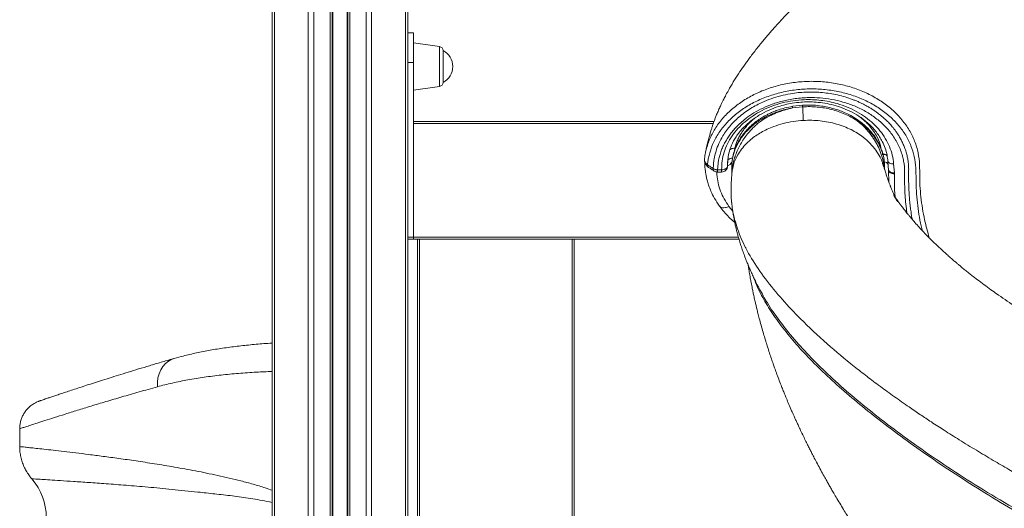
# Model space of a CAD drawing. Units: millimetres. Extents: x -6697 to 22742, y -1620 to 8801.
# Drawn here: x 7063 to 7566, y 6519 to 6768 of the extents above; entities that cross this region are included whole.
import ezdxf

# ---------------------------------------------------------------- set-up
doc = ezdxf.new("R2010")
doc.units = ezdxf.units.MM

msp = doc.modelspace()

# ---------------------------------------------------------------- linework, layer by layer
at = {"color": 7, "linetype": 'Continuous', "lineweight": 15}
for p, q in [((7191.81, 6804.22), (7191.81, 5254.22)), ((7192.98, 6804.22), (7192.98, 5254.22)), ((7210.27, 6804.22), (7210.27, 5254.22)), ((7213.1, 6804.22), (7213.1, 5254.22)), ((7221.44, 6804.22), (7221.44, 5254.22)), ((7222.44, 6804.22), (7222.44, 5254.22)), ((7222.77, 6804.22), (7222.77, 5254.22)), ((7230.11, 6804.22), (7230.11, 5254.22)), ((7230.44, 6804.22), (7230.44, 5254.22)), ((7231.44, 6804.22), (7231.44, 5254.22)), ((7239.78, 6804.22), (7239.78, 5254.22)), ((7242.61, 6804.22), (7242.61, 5254.22)), ((7259.9, 6804.22), (7259.9, 5254.22)), ((7261.07, 6804.22), (7261.07, 6753.6)), ((7264.07, 6761.47), (7261.07, 6761.47)), ((7264.07, 6746.22), (7264.07, 6761.47)), ((7277.35, 6754.35), (7264.07, 6756.22)), ((7261.07, 6746.22), (7261.07, 6753.6)), ((7279.07, 6752.37), (7279.07, 6736.06)), ((7261.07, 6746.22), (7264.07, 6746.22)), ((7261.07, 6657.22), (7261.07, 6746.22)), ((7264.07, 6657.22), (7264.07, 6746.22)), ((7264.07, 6732.22), (7277.35, 6734.08)), ((7462.68, 6724.49), (7457.58, 6723.92)), ((7462.62, 6723.67), (7457.41, 6723.07)), ((7462.62, 6723.67), (7462.67, 6723.67)), ((7264.07, 6716.22), (7417.4, 6716.22)), ((7413.1, 6700.65), (7413.22, 6701.18)), ((7419.18, 6691.55), (7419.73, 6696.45)), ((7424.43, 6696.75), (7424.41, 6696.51)), ((7426.53, 6694.95), (7426.53, 6695.13)), ((7503.55, 6694.52), (7503.47, 6694.8)), ((7504.43, 6692.87), (7504.35, 6694.38)), ((7506.17, 6695.81), (7506.53, 6691.44)), ((7509.08, 6694.58), (7509.48, 6689.93)), ((7419.14, 6690.39), (7421.28, 6690.39)), ((7419.18, 6691.55), (7421.28, 6691.54)), ((7426.44, 6690), (7426.44, 6688.89)), ((7504.45, 6691.76), (7504.45, 6692.87)), ((7506.47, 6691.8), (7506.46, 6689.35)), ((7506.48, 6691.77), (7506.48, 6691.7)), ((7506.6, 6685.31), (7506.48, 6691.32)), ((7509.48, 6689.44), (7509.48, 6689.93)), ((7420.28, 6673.09), (7420.38, 6672.93)), ((7261.07, 6657.22), (7264.07, 6657.22)), ((7261.07, 6656.22), (7261.07, 6657.22)), ((7261.07, 6656.22), (7261.07, 5852.35)), ((7261.07, 6656.22), (7264.07, 6656.22)), ((7264.07, 6656.22), (7264.07, 6657.22)), ((7430.11, 6656.22), (7264.07, 6656.22)), ((7266.07, 5857.22), (7266.07, 6656.22)), ((7346.07, 6656.22), (7346.07, 5857.22)), ((7433.61, 6652), (7433.6, 6652.05)), ((7440.65, 6630.55), (7440.48, 6630.88)), ((7141.84, 6595.32), (7139.26, 6594.57)), ((7063, 6559.49), (7063, 6550.36))]:
    msp.add_line(p, q, dxfattribs=at)
at = {"color": 8, "linetype": 'Continuous', "lineweight": 15}
for p, q in [((7277.35, 6744.22), (7277.35, 6754.35)), ((7277.35, 6734.08), (7277.35, 6744.22)), ((7417.04, 6715.22), (7264.07, 6715.22)), ((7413.22, 6701.18), (7413.36, 6701.85)), ((7427.92, 6701.51), (7428.06, 6702.59)), ((7424.67, 6698), (7424.41, 6695.87)), ((7418.8, 6689.08), (7418.78, 6690.48)), ((7426.99, 6670.47), (7425.02, 6672.85)), ((7264.07, 6657.22), (7429.83, 6657.22)), ((7267.07, 6656.22), (7267.07, 5857.22)), ((7345.07, 5857.22), (7345.07, 6656.22))]:
    msp.add_line(p, q, dxfattribs=at)
at = {"color": 8, "linetype": 'Continuous', "lineweight": 15, "flags": 128}
for points in [[(7421.28, 6690.39), (7421.28, 6690.41), (7421.28, 6690.54), (7421.28, 6690.78), (7421.28, 6691.12), (7421.28, 6691.54)], [(7133.3, 6580.9), (7133.27, 6583.19), (7133.54, 6585.43), (7134.1, 6587.56), (7134.96, 6589.52), (7136.08, 6591.29), (7137.43, 6592.8), (7139, 6594.02), (7140.73, 6594.93), (7141.84, 6595.32)]]:
    msp.add_lwpolyline(points, dxfattribs=at)
at = {"color": 7, "linetype": 'Continuous', "lineweight": 15, "flags": 128}
for points in [[(7506.48, 6691.78), (7506.54, 6691.42), (7506.71, 6691.07), (7506.99, 6690.75), (7507.36, 6690.47), (7507.82, 6690.24), (7508.33, 6690.07), (7508.9, 6689.97), (7509.48, 6689.93)], [(7509.48, 6689.44), (7508.89, 6689.49), (7508.33, 6689.6), (7507.81, 6689.77), (7507.36, 6690.01), (7506.98, 6690.29), (7506.71, 6690.61), (7506.54, 6690.96), (7506.48, 6691.32)]]:
    msp.add_lwpolyline(points, dxfattribs=at)
at = {"color": 7, "linetype": 'Continuous', "lineweight": 15}
for centre, radius, start, end in [((7277.07, 6752.37), 2, 0, 82), ((7274.92, 6744.22), 9.15, 0, 63.0372), ((7274.92, 6744.22), 9.15, 296.9628, 0), ((7277.07, 6736.06), 2, 278, 0), ((7419.19, 6693.39), 3, 236.6806, 269.9086), ((7421.28, 6693.39), 3, 269.9088, 0.2655), ((7480.95, 6691.75), 25.54, 359.0418, 0.0668), ((7046.55, 6514.22), 30, 0, 40.9553)]:
    msp.add_arc(centre, radius, start, end, dxfattribs=at)
at = {"color": 8, "linetype": 'Continuous', "lineweight": 15}
msp.add_arc((7504.01, 6692.8), 2.8, 32.9624, 84.7229, dxfattribs=at)
at = {"color": 7, "linetype": 'Continuous', "lineweight": 15}
for points, knots in [([(8072.17, 7042.43), (8071.37, 7042.24), (8065.3, 7040.77), (8054.31, 7038.1), (8039.51, 7034.49), (8025.71, 7031.1), (8012.92, 7027.92), (8001.13, 7024.95), (7990.34, 7022.2), (7980.57, 7019.68), (7971.8, 7017.4), (7964.04, 7015.35), (7957.27, 7013.54), (7951.43, 7011.97), (7946.55, 7010.65), (7942.66, 7009.58), (7939.75, 7008.78), (7937.33, 7008.11), (7934.88, 7007.43), (7931.33, 7006.44), (7926.49, 7005.08), (7920.21, 7003.3), (7912.84, 7001.18), (7904.35, 6998.7), (7894.74, 6995.84), (7884.58, 6992.75), (7874.43, 6989.58), (7864.82, 6986.5), (7855.89, 6983.56), (7847.63, 6980.79), (7840.02, 6978.17), (7832.92, 6975.67), (7825.09, 6972.86), (7816.02, 6969.54), (7805.36, 6965.53), (7795.49, 6961.75), (7786.6, 6958.28), (7778.9, 6955.25), (7771.25, 6952.2), (7764.02, 6949.28), (7757.56, 6946.65), (7752.24, 6944.46), (7747.95, 6942.68), (7744.56, 6941.27), (7741.67, 6940.06), (7739.06, 6938.96), (7736.4, 6937.84), (7733.06, 6936.42), (7728.8, 6934.61), (7723.58, 6932.37), (7717.81, 6929.87), (7711.77, 6927.23), (7705.74, 6924.56), (7699.76, 6921.9), (7693.84, 6919.23), (7688.01, 6916.58), (7682.64, 6914.11), (7677.98, 6911.95), (7674.23, 6910.21), (7671.44, 6908.9), (7669.1, 6907.79), (7666.7, 6906.66), (7663.62, 6905.2), (7658.99, 6902.99), (7653.34, 6900.26), (7647.17, 6897.26), (7641.82, 6894.62), (7637.23, 6892.33), (7633.29, 6890.35), (7629.87, 6888.63), (7626.88, 6887.11), (7624.36, 6885.82), (7621.9, 6884.56), (7619.14, 6883.13), (7615.7, 6881.34), (7611.91, 6879.36), (7607.31, 6876.93), (7602.32, 6874.27), (7597.13, 6871.47), (7592.65, 6869.03), (7588.79, 6866.9), (7585.49, 6865.07), (7582.9, 6863.61), (7580.6, 6862.32), (7578.13, 6860.92), (7574.91, 6859.08), (7571.2, 6856.95), (7567.39, 6854.73), (7563.78, 6852.61), (7559.7, 6850.19), (7555.31, 6847.55), (7550.82, 6844.81), (7547.07, 6842.49), (7544.43, 6840.84), (7542.53, 6839.65), (7540.96, 6838.66), (7538.96, 6837.38), (7536.53, 6835.83), (7533.86, 6834.11), (7531.16, 6832.34), (7527.64, 6830.02), (7523.54, 6827.28), (7519.05, 6824.21), (7515.24, 6821.57), (7512.47, 6819.61), (7510.55, 6818.25), (7509.24, 6817.31), (7507.84, 6816.3), (7506.15, 6815.08), (7504.1, 6813.57), (7500.91, 6811.21), (7496.8, 6808.11), (7492, 6804.39), (7487.5, 6800.81), (7483.36, 6797.43), (7479.49, 6794.18), (7475.95, 6791.14), (7472.36, 6787.98), (7468.59, 6784.58), (7464.64, 6780.89), (7460.62, 6777.02), (7456.59, 6773), (7453.18, 6769.45), (7450.45, 6766.52), (7448.48, 6764.34), (7446.63, 6762.26), (7444.93, 6760.29), (7443.24, 6758.3), (7441.51, 6756.22), (7439.69, 6753.96), (7437.89, 6751.67), (7436.18, 6749.43), (7434.65, 6747.37), (7432.8, 6744.8), (7430.53, 6741.52), (7427.9, 6737.43), (7425.9, 6734.1), (7424.57, 6731.73), (7423.85, 6730.42), (7423.2, 6729.21), (7422.62, 6728.09), (7422.05, 6726.96), (7421.38, 6725.6), (7420.56, 6723.89), (7419.66, 6721.87), (7418.79, 6719.83), (7418.06, 6718.01), (7417.46, 6716.4), (7416.93, 6714.93), (7416.43, 6713.42), (7415.87, 6711.66), (7415.31, 6709.75), (7414.7, 6707.5), (7414.07, 6704.99), (7413.58, 6702.85), (7413.29, 6701.57), (7413.2, 6701.18)], [0, 0, 0, 0, 0.00238, 0.018015, 0.032681, 0.046373, 0.059087, 0.070819, 0.081566, 0.091327, 0.1001, 0.107882, 0.114672, 0.120468, 0.125497, 0.129419, 0.13223, 0.134306, 0.136751, 0.139639, 0.145065, 0.151456, 0.158769, 0.167628, 0.177546, 0.188469, 0.199228, 0.209352, 0.21884, 0.227694, 0.235914, 0.243499, 0.25096, 0.261758, 0.273735, 0.286885, 0.295403, 0.304343, 0.313605, 0.322192, 0.329852, 0.336587, 0.34123, 0.345302, 0.348804, 0.351736, 0.354767, 0.358507, 0.363933, 0.370383, 0.377776, 0.385382, 0.393022, 0.400561, 0.408133, 0.415741, 0.423117, 0.429113, 0.434055, 0.437945, 0.440208, 0.44339, 0.447506, 0.452558, 0.462055, 0.470516, 0.477935, 0.484311, 0.48976, 0.494606, 0.498867, 0.50256, 0.505457, 0.509458, 0.514564, 0.520463, 0.526103, 0.534984, 0.542839, 0.549668, 0.555598, 0.560752, 0.565129, 0.567839, 0.571688, 0.576906, 0.583328, 0.58966, 0.595627, 0.601229, 0.610151, 0.617931, 0.624486, 0.629808, 0.63189, 0.634635, 0.638233, 0.642682, 0.647833, 0.652871, 0.657676, 0.667539, 0.676243, 0.683774, 0.690093, 0.69292, 0.695414, 0.698037, 0.701483, 0.705758, 0.710726, 0.721379, 0.731794, 0.741948, 0.751393, 0.759953, 0.768709, 0.776093, 0.785646, 0.796042, 0.805504, 0.815853, 0.827221, 0.833176, 0.839105, 0.844654, 0.849792, 0.854799, 0.860529, 0.86665, 0.873219, 0.879335, 0.884916, 0.889959, 0.900094, 0.911027, 0.921724, 0.925158, 0.92832, 0.931197, 0.93379, 0.936138, 0.939031, 0.942778, 0.947378, 0.952005, 0.95584, 0.958927, 0.96196, 0.965185, 0.968742, 0.973746, 0.979982, 0.987459, 0.996182, 1, 1, 1, 1]), ([(7421.28, 6691.54), (7421.31, 6693.04), (7421.38, 6696.04), (7422.39, 6700.49), (7424.07, 6704.79), (7426.47, 6708.88), (7429.53, 6712.68), (7433.17, 6716.14), (7437.32, 6719.22), (7441.92, 6721.87), (7446.91, 6724.06), (7452.2, 6725.73), (7457.72, 6726.85), (7462.92, 6727.33), (7467.67, 6727.35), (7471.94, 6727.01), (7476.14, 6726.35), (7480.69, 6725.25), (7485.49, 6723.58), (7490.38, 6721.24), (7494.83, 6718.41), (7498.79, 6715.15), (7502.17, 6711.51), (7504.94, 6707.57), (7507.04, 6703.39), (7508.51, 6699.04), (7508.89, 6696.07), (7509.08, 6694.58)], [0, 0, 0, 0, 0.041726, 0.083349, 0.125107, 0.166754, 0.208484, 0.250028, 0.291545, 0.333275, 0.374952, 0.416651, 0.458226, 0.499721, 0.531121, 0.562488, 0.593784, 0.625023, 0.666732, 0.708543, 0.750241, 0.791917, 0.833755, 0.875397, 0.916945, 0.958497, 1, 1, 1, 1]), ([(7424.44, 6696.75), (7424.59, 6697.84), (7424.92, 6700.25), (7426.25, 6704.23), (7428.57, 6708.56), (7431.93, 6712.75), (7436.02, 6716.46), (7440.54, 6719.55), (7445.32, 6722.01), (7449.71, 6723.68), (7453.71, 6724.8), (7457.5, 6725.57), (7461.47, 6726.05), (7465.56, 6726.22), (7469.65, 6726.07), (7474.03, 6725.54), (7478.63, 6724.56), (7483.34, 6723.04), (7488.05, 6720.93), (7492.61, 6718.18), (7496.82, 6714.76), (7500.51, 6710.69), (7503.13, 6706.56), (7504.82, 6702.6), (7505.81, 6699.18), (7506.02, 6696.89), (7506.13, 6695.82)], [0, 0, 0, 0, 0.036561, 0.081268, 0.131267, 0.18406, 0.23466, 0.283017, 0.329158, 0.372919, 0.400767, 0.431665, 0.467413, 0.497488, 0.530418, 0.566034, 0.604234, 0.645239, 0.688975, 0.735296, 0.784331, 0.836022, 0.890228, 0.927787, 0.966515, 1, 1, 1, 1]), ([(7489.99, 6717.53), (7488.76, 6718.29), (7486.56, 6719.64), (7483.33, 6721.1), (7480.59, 6722.13), (7478.06, 6722.9), (7475.32, 6723.58), (7471.99, 6724.17), (7467.7, 6724.62), (7464.47, 6724.54), (7462.68, 6724.49)], [0, 0, 0, 0, 0.1574118, 0.2811524, 0.3761246, 0.4670446, 0.557695, 0.6694567, 0.8169126, 1, 1, 1, 1]), ([(7457.58, 6723.92), (7456.24, 6723.67), (7453.79, 6723.2), (7450.61, 6722.24), (7448.18, 6721.34), (7446.22, 6720.5), (7444.05, 6719.45), (7441.65, 6718.09), (7439.22, 6716.43), (7437.2, 6714.83), (7435.39, 6713.19), (7433.68, 6711.39), (7432.04, 6709.38), (7430.74, 6707.47), (7429.91, 6706.04), (7429.36, 6704.98), (7428.76, 6703.76), (7427.94, 6701.76), (7427.02, 6698.8), (7426.72, 6696.5), (7426.55, 6695.21)], [0, 0, 0, 0, 0.082536, 0.150008, 0.20238, 0.242344, 0.282434, 0.35289, 0.41699, 0.471409, 0.520719, 0.577474, 0.637363, 0.695384, 0.735675, 0.751662, 0.777989, 0.831229, 0.905229, 1, 1, 1, 1]), ([(7462.96, 6716.72), (7462.95, 6717.09), (7462.93, 6717.82), (7462.86, 6719.41), (7462.76, 6721.32), (7462.67, 6722.89), (7462.62, 6723.67)], [0, 0, 0, 0, 0.249266, 0.499876, 0.750548, 1, 1, 1, 1]), ([(7490.33, 6716.63), (7489.36, 6717.24), (7487.41, 6718.47), (7484.22, 6720.01), (7480.87, 6721.32), (7477.38, 6722.36), (7473.78, 6723.12), (7470.11, 6723.6), (7466.39, 6723.82), (7463.91, 6723.72), (7462.67, 6723.67)], [0, 0, 0, 0, 0.124928, 0.249907, 0.374924, 0.49995, 0.624974, 0.749997, 0.875007, 1, 1, 1, 1]), ([(7504.41, 6694.23), (7504.31, 6695.38), (7504.12, 6697.5), (7503.41, 6700.32), (7502.64, 6702.52), (7501.88, 6704.27), (7500.94, 6706.12), (7499.52, 6708.45), (7497.3, 6711.32), (7494.18, 6714.54), (7491.46, 6716.48), (7489.99, 6717.53)], [0, 0, 0, 0, 0.124646, 0.228535, 0.311641, 0.374174, 0.437352, 0.539596, 0.667581, 0.82111, 1, 1, 1, 1]), ([(7413.08, 6700.66), (7412.94, 6699.93), (7412.65, 6698.47), (7412.56, 6697), (7412.51, 6696.26)], [0, 0, 0, 0, 0.500036, 1, 1, 1, 1]), ([(7503.26, 6699.37), (7503.65, 6699.37), (7504.42, 6699.38), (7505.33, 6699.1), (7505.65, 6698.79), (7505.77, 6698.67)], [0, 0, 0, 0, 0.3809972, 0.7619597, 1, 1, 1, 1]), ([(7412.52, 6696.3), (7412.57, 6695.94), (7412.66, 6695.24), (7413.14, 6694.27), (7413.79, 6693.41), (7414.37, 6692.99), (7414.65, 6692.78)], [0, 0, 0, 0, 0.257294, 0.51196, 0.761245, 1, 1, 1, 1]), ([(7412.74, 6695.21), (7412.73, 6695.08), (7412.68, 6694.05), (7412.82, 6692.31), (7413.06, 6690.16), (7413.4, 6688.23), (7413.88, 6686.12), (7414.66, 6683.5), (7415.88, 6680.36), (7417.67, 6676.77), (7419.32, 6674.34), (7420.2, 6673.04)], [0, 0, 0, 0, 0.016638, 0.133408, 0.224047, 0.294999, 0.384722, 0.500321, 0.641648, 0.808407, 1, 1, 1, 1]), ([(7414.85, 6698.85), (7414.68, 6698.07), (7414.34, 6696.5), (7414.17, 6694.91), (7414.09, 6694.12)], [0, 0, 0, 0, 0.498664, 1, 1, 1, 1]), ([(7417, 6692.17), (7417.03, 6692.99), (7417.08, 6694.63), (7417.34, 6696.26), (7417.46, 6697.07)], [0, 0, 0, 0, 0.500319, 1, 1, 1, 1]), ([(7424.41, 6695.87), (7424.38, 6695.45), (7424.33, 6694.63), (7424.3, 6693.8), (7424.28, 6693.39)], [0, 0, 0, 0, 0.500065, 1, 1, 1, 1]), ([(7426.53, 6695.13), (7426.51, 6694.51), (7426.46, 6693.26), (7426.45, 6691.45), (7426.45, 6690.5), (7426.45, 6690)], [0, 0, 0, 0, 0.3184602, 0.6409319, 1, 1, 1, 1]), ([(8117.97, 6414.64), (8112.11, 6416.09), (8098.79, 6419.39), (8078.3, 6424.56), (8056.84, 6430.16), (8036.28, 6435.7), (8016.61, 6441.15), (7997.83, 6446.48), (7979.38, 6451.84), (7961.34, 6457.21), (7943.75, 6462.58), (7927.21, 6467.75), (7911.72, 6472.7), (7896.99, 6477.52), (7883.05, 6482.18), (7869.93, 6486.66), (7857.89, 6490.84), (7846.92, 6494.72), (7836.99, 6498.29), (7827.55, 6501.73), (7818.57, 6505.04), (7810.01, 6508.24), (7802.36, 6511.14), (7796, 6513.57), (7790.96, 6515.51), (7787.12, 6517), (7783.59, 6518.38), (7779.75, 6519.89), (7775.19, 6521.68), (7769.87, 6523.8), (7763.69, 6526.28), (7756.63, 6529.14), (7748.69, 6532.39), (7740.13, 6535.95), (7731.15, 6539.74), (7721.12, 6544.03), (7710.11, 6548.84), (7698.14, 6554.19), (7685.98, 6559.74), (7675.28, 6564.76), (7666.07, 6569.17), (7658.38, 6572.91), (7650.8, 6576.67), (7643.36, 6580.42), (7637.41, 6583.49), (7633.02, 6585.78), (7630.25, 6587.24), (7627.93, 6588.47), (7626.02, 6589.49), (7624.37, 6590.37), (7622.7, 6591.27), (7620.77, 6592.31), (7618.44, 6593.58), (7615.84, 6595.01), (7612.54, 6596.84), (7608.91, 6598.87), (7605.19, 6600.98), (7602.03, 6602.8), (7599.23, 6604.43), (7596.57, 6605.98), (7593.92, 6607.56), (7591.12, 6609.23), (7588.07, 6611.08), (7584.83, 6613.07), (7581.86, 6614.93), (7579.32, 6616.53), (7577.21, 6617.87), (7575.27, 6619.13), (7573.4, 6620.35), (7570.64, 6622.17), (7567, 6624.61), (7563.02, 6627.35), (7559.38, 6629.91), (7556.05, 6632.33), (7552.73, 6634.79), (7550.08, 6636.83), (7547.86, 6638.57), (7546.06, 6640), (7544.36, 6641.38), (7542.9, 6642.59), (7541.55, 6643.72), (7540.15, 6644.92), (7538.49, 6646.35), (7536.62, 6648.01), (7534.16, 6650.22), (7531.38, 6652.8), (7528.38, 6655.7), (7525.7, 6658.39), (7523.24, 6660.98), (7521, 6663.44), (7518.98, 6665.75), (7517.45, 6667.56), (7516.31, 6668.94), (7515.49, 6669.96), (7514.71, 6670.94), (7513.91, 6671.97), (7513.09, 6673.04), (7512.24, 6674.17), (7511.42, 6675.29), (7510.69, 6676.3), (7510.11, 6677.13), (7509.66, 6677.79), (7509.19, 6678.49), (7509.06, 6678.7), (7509.11, 6678.6), (7509.57, 6677.84), (7510.34, 6676.52), (7510.92, 6675.53), (7511.14, 6675.16), (7511.1, 6675.28), (7510.89, 6675.7), (7510.67, 6676.14), (7510.4, 6676.66), (7510.06, 6677.32), (7509.75, 6677.95), (7509.41, 6678.66), (7509.06, 6679.4), (7508.7, 6680.18), (7508.37, 6680.92), (7508.08, 6681.59), (7507.83, 6682.18), (7507.62, 6682.68), (7507.43, 6683.17), (7507.22, 6683.67), (7506.96, 6684.36), (7506.6, 6685.31), (7506.15, 6686.56), (7505.61, 6688.13), (7505.01, 6689.97), (7504.34, 6692.08), (7503.84, 6693.71), (7503.53, 6694.67), (7503.49, 6694.81)], [0, 0, 0, 0, 0.017656, 0.040155, 0.061863, 0.082782, 0.102911, 0.122246, 0.140787, 0.160265, 0.178786, 0.196354, 0.212972, 0.228645, 0.244236, 0.258763, 0.272228, 0.284627, 0.295962, 0.306233, 0.317257, 0.327281, 0.336305, 0.344332, 0.349879, 0.354322, 0.358106, 0.362602, 0.368175, 0.37463, 0.381965, 0.3908, 0.400643, 0.411486, 0.422954, 0.434844, 0.450299, 0.46641, 0.483178, 0.500602, 0.511886, 0.52326, 0.53464, 0.546024, 0.557328, 0.562427, 0.566841, 0.570571, 0.573617, 0.576126, 0.578632, 0.581831, 0.585722, 0.590302, 0.594995, 0.602561, 0.609084, 0.614566, 0.619454, 0.624312, 0.62914, 0.634212, 0.640074, 0.646712, 0.6532, 0.657872, 0.662177, 0.666231, 0.670072, 0.674143, 0.684195, 0.694484, 0.701782, 0.710505, 0.71966, 0.727882, 0.732676, 0.737858, 0.742684, 0.746739, 0.75009, 0.753891, 0.758653, 0.764375, 0.770521, 0.78107, 0.79054, 0.799656, 0.808469, 0.817003, 0.825281, 0.833306, 0.837315, 0.841226, 0.845037, 0.848789, 0.853203, 0.858549, 0.864252, 0.86947, 0.874019, 0.877903, 0.88131, 0.888913, 0.891794, 0.894295, 0.895915, 0.897697, 0.899996, 0.903617, 0.907688, 0.911775, 0.915169, 0.918114, 0.921343, 0.92491, 0.928813, 0.932812, 0.93706, 0.940446, 0.943222, 0.94605, 0.948331, 0.950787, 0.953975, 0.957964, 0.963759, 0.970691, 0.978759, 0.987962, 0.998299, 1, 1, 1, 1]), ([(7509.08, 6694.58), (7508.69, 6694.58), (7507.91, 6694.58), (7507.06, 6694.87), (7506.57, 6695.22), (7506.27, 6695.51), (7506.23, 6695.74), (7506.21, 6695.84)], [0, 0, 0, 0, 0.286741, 0.572876, 0.726385, 0.875017, 1, 1, 1, 1]), ([(7414.09, 6694.12), (7414.57, 6693.79), (7415.54, 6693.14), (7416.51, 6692.49), (7417, 6692.17)], [0, 0, 0, 0, 0.500016, 1, 1, 1, 1]), ([(7414.63, 6692.79), (7415.11, 6692.47), (7416.08, 6691.84), (7417.06, 6691.2), (7417.54, 6690.88)], [0, 0, 0, 0, 0.500014, 1, 1, 1, 1]), ([(7417, 6692.17), (7417.15, 6692.08), (7417.44, 6691.9), (7417.98, 6691.71), (7418.57, 6691.58), (7418.98, 6691.56), (7419.18, 6691.55)], [0, 0, 0, 0, 0.2500017, 0.5000003, 0.7499988, 1, 1, 1, 1]), ([(7424.28, 6693.39), (7424.23, 6693.16), (7424.16, 6692.81), (7423.78, 6692.38), (7423.39, 6692.09), (7422.91, 6691.85), (7422.22, 6691.62), (7421.65, 6691.57), (7421.28, 6691.54)], [0, 0, 0, 0, 0.240891, 0.370028, 0.501601, 0.63294, 0.761406, 1, 1, 1, 1]), ([(7425.02, 6672.85), (7424.18, 6674.12), (7422.5, 6676.64), (7420.67, 6680.68), (7419.34, 6684.82), (7418.98, 6687.66), (7418.8, 6689.08)], [0, 0, 0, 0, 0.251301, 0.499881, 0.749932, 1, 1, 1, 1]), ([(7426.45, 6688.97), (7426.44, 6688.79), (7426.4, 6687.75), (7426.25, 6686.04), (7426.1, 6683.92), (7426.08, 6682.27), (7426.09, 6681.04), (7426.1, 6680.13), (7426.11, 6679.31), (7426.14, 6678.48), (7426.19, 6677.41), (7426.26, 6676.21), (7426.34, 6675.28), (7426.37, 6674.86)], [0, 0, 0, 0, 0.035683, 0.204587, 0.349065, 0.469105, 0.547515, 0.61062, 0.670202, 0.731981, 0.795955, 0.907454, 1, 1, 1, 1]), ([(7426.43, 6674.86), (7426.53, 6673.67), (7426.78, 6670.81), (7427.49, 6667.86), (7427.91, 6666.13)], [0, 0, 0, 0, 0.415147, 1, 1, 1, 1]), ([(7420.28, 6672.88), (7421, 6671.93), (7422.45, 6670.04), (7424.99, 6667.42), (7426.81, 6665.65), (7427.89, 6664.84), (7427.97, 6664.78)], [0, 0, 0, 0, 0.3261513, 0.6509012, 0.9738987, 1, 1, 1, 1]), ([(7426.86, 6671.1), (7426.96, 6670.36), (7427.22, 6668.57), (7427.71, 6665.97), (7428.24, 6663.43), (7428.71, 6661.42), (7429.15, 6659.67), (7429.58, 6658.07), (7429.99, 6656.63), (7430.49, 6654.92), (7431.15, 6652.81), (7432.01, 6650.28), (7432.86, 6647.91), (7433.66, 6645.82), (7434.41, 6643.93), (7435.19, 6642.04), (7436.07, 6640), (7437.08, 6637.79), (7438.13, 6635.57), (7439.38, 6633.05), (7440.42, 6630.99), (7441.15, 6629.63), (7441.35, 6629.26)], [0, 0, 0, 0, 0.047904, 0.115547, 0.173142, 0.221128, 0.263905, 0.302626, 0.337292, 0.367904, 0.424593, 0.484202, 0.546809, 0.591504, 0.632277, 0.677542, 0.731666, 0.794677, 0.862288, 0.924265, 0.979796, 1, 1, 1, 1]), ([(7427.91, 6666.13), (7428.9, 6662.97), (7430.9, 6656.57), (7436.25, 6646.44), (7443.31, 6636.02), (7451.78, 6625.7), (7462.18, 6614.65), (7474.35, 6603.27), (7486.14, 6593.41), (7495.45, 6586.14), (7502.27, 6581.01), (7509.43, 6575.82), (7516.27, 6571.03), (7522.6, 6566.73), (7528.58, 6562.76), (7535.18, 6558.49), (7542.81, 6553.67), (7551.13, 6548.57), (7559.55, 6543.54), (7567.47, 6538.93), (7574.68, 6534.83), (7581.16, 6531.21), (7587.51, 6527.72), (7592.93, 6524.79), (7597.68, 6522.25), (7601.43, 6520.27), (7605.33, 6518.22), (7609.4, 6516.1), (7613.63, 6513.93), (7618.02, 6511.68), (7622.59, 6509.38), (7629.18, 6506.08), (7637.44, 6502.02), (7646.98, 6497.41), (7655.42, 6493.42), (7662.69, 6490.02), (7669.33, 6486.96), (7676.42, 6483.73), (7685.45, 6479.67), (7696.25, 6474.91), (7708.14, 6469.77), (7719.55, 6464.94), (7731.01, 6460.17), (7743.03, 6455.26), (7756.61, 6449.83), (7770.65, 6444.32), (7784.66, 6438.94), (7798.14, 6433.86), (7811.78, 6428.82), (7826.99, 6423.29), (7843.58, 6417.39), (7861.27, 6411.24), (7878.2, 6405.48), (7891.81, 6400.94), (7902.41, 6397.46), (7910.49, 6394.84), (7918.98, 6392.11), (7927.88, 6389.29), (7937.48, 6386.28), (7947.27, 6383.26), (7955.68, 6380.7), (7962.01, 6378.8), (7966.52, 6377.46), (7971.27, 6376.05), (7976.46, 6374.53), (7982.17, 6372.87), (7988.03, 6371.19), (7993.98, 6369.49), (7999.98, 6367.81), (8006.29, 6366.06), (8014.37, 6363.83), (8023.37, 6361.39), (8033.57, 6358.65), (8043.07, 6356.12), (8052.33, 6353.66), (8057.98, 6352.16), (8060.54, 6351.48)], [0, 0, 0, 0, 0.035359, 0.071577, 0.107367, 0.142233, 0.174059, 0.214533, 0.250263, 0.265788, 0.281425, 0.297174, 0.312958, 0.324755, 0.335871, 0.348611, 0.362976, 0.378834, 0.393921, 0.407491, 0.419541, 0.430069, 0.439371, 0.450215, 0.455826, 0.461624, 0.467611, 0.473785, 0.480147, 0.486697, 0.493435, 0.500361, 0.515577, 0.529036, 0.540741, 0.550693, 0.558894, 0.567715, 0.5792, 0.59474, 0.60999, 0.624953, 0.637989, 0.652826, 0.669285, 0.687368, 0.703145, 0.718839, 0.734449, 0.750234, 0.770791, 0.790454, 0.809222, 0.826624, 0.834916, 0.84361, 0.852706, 0.862203, 0.872101, 0.883306, 0.893244, 0.898655, 0.903212, 0.907414, 0.913527, 0.919461, 0.925214, 0.931765, 0.93797, 0.943822, 0.951278, 0.962939, 0.971549, 0.982659, 0.992142, 1, 1, 1, 1]), ([(7434.8, 6643), (7434.84, 6642.75), (7435.02, 6641.54), (7435.39, 6639.3), (7435.87, 6636.55), (7436.3, 6634.24), (7436.64, 6632.47), (7436.97, 6630.82), (7437.36, 6628.93), (7437.85, 6626.69), (7438.35, 6624.45), (7438.83, 6622.4), (7439.29, 6620.47), (7439.85, 6618.23), (7440.56, 6615.45), (7441.43, 6612.2), (7442.37, 6608.9), (7443.21, 6606.03), (7443.97, 6603.55), (7444.76, 6601.02), (7445.68, 6598.17), (7446.65, 6595.29), (7447.53, 6592.75), (7448.38, 6590.35), (7449.32, 6587.76), (7450.41, 6584.81), (7451.52, 6581.94), (7452.51, 6579.43), (7453.42, 6577.18), (7454.44, 6574.68), (7455.64, 6571.82), (7456.9, 6568.93), (7457.99, 6566.46), (7458.86, 6564.52), (7459.65, 6562.77), (7460.56, 6560.81), (7461.68, 6558.43), (7462.96, 6555.75), (7464.25, 6553.11), (7465.39, 6550.81), (7466.42, 6548.77), (7467.47, 6546.72), (7468.7, 6544.34), (7470.2, 6541.49), (7471.88, 6538.38), (7473.47, 6535.48), (7474.83, 6533.04), (7475.98, 6531.02), (7477.06, 6529.14), (7478.29, 6527.01), (7479.8, 6524.43), (7481.56, 6521.47), (7483.38, 6518.48), (7485, 6515.85), (7486.55, 6513.37), (7488.1, 6510.91), (7489.93, 6508.05), (7492.06, 6504.79), (7494.55, 6501.03), (7497.19, 6497.12), (7499.66, 6493.54), (7501.74, 6490.57), (7503.5, 6488.08), (7505.2, 6485.71), (7506.94, 6483.29), (7508.89, 6480.63), (7511.18, 6477.53), (7513.7, 6474.17), (7516.73, 6470.2), (7520.1, 6465.84), (7523.73, 6461.26), (7527.05, 6457.13), (7530.39, 6453.03), (7534.01, 6448.66), (7538.32, 6443.56), (7543.03, 6438.07), (7547.95, 6432.46), (7552.74, 6427.1), (7559.41, 6419.78), (7568.16, 6410.41), (7578.84, 6399.38), (7589.58, 6388.64), (7599.8, 6378.73), (7607.46, 6371.49), (7612.43, 6366.86), (7615.38, 6364.12), (7618.73, 6361.04), (7622.29, 6357.8), (7625.64, 6354.77), (7628.52, 6352.19), (7630.92, 6350.05), (7633.2, 6348.03), (7635.65, 6345.86), (7638.45, 6343.4), (7641.26, 6340.95), (7643.71, 6338.82), (7645.9, 6336.93), (7649.16, 6334.13), (7653.7, 6330.25), (7659.02, 6325.76), (7664.34, 6321.3), (7669.58, 6316.96), (7674.66, 6312.79), (7679.36, 6308.96), (7683.91, 6305.28), (7688.96, 6301.22), (7694.22, 6297.03), (7699.8, 6292.63), (7705.24, 6288.36), (7710.52, 6284.26), (7714.72, 6281.02), (7718.18, 6278.36), (7721.04, 6276.17), (7723.91, 6273.98), (7726.8, 6271.78), (7729.3, 6269.89), (7731.41, 6268.29), (7733.37, 6266.81), (7735.67, 6265.09), (7738.27, 6263.14), (7740.94, 6261.15), (7744.03, 6258.84), (7747.74, 6256.09), (7752.24, 6252.76), (7756.85, 6249.38), (7761.4, 6246.05), (7765.33, 6243.18), (7768.87, 6240.62), (7772.04, 6238.33), (7774.79, 6236.34), (7777.06, 6234.71), (7778.86, 6233.42), (7781.02, 6231.87), (7784.12, 6229.65), (7787.7, 6227.1), (7791.23, 6224.6), (7793.89, 6222.71), (7796.32, 6220.99), (7798.76, 6219.27), (7801.6, 6217.27), (7804.51, 6215.23), (7806.56, 6213.79), (7807.38, 6213.22)], [0, 0, 0, 0, 0.00115, 0.005641, 0.010514, 0.014071, 0.01651, 0.018889, 0.021895, 0.025484, 0.029563, 0.032583, 0.03542, 0.039059, 0.043532, 0.048982, 0.055061, 0.05989, 0.063281, 0.067526, 0.072675, 0.077765, 0.082252, 0.085798, 0.090176, 0.09579, 0.101257, 0.105336, 0.109163, 0.113316, 0.118768, 0.124658, 0.129085, 0.132323, 0.1355, 0.138846, 0.14328, 0.14889, 0.153988, 0.158296, 0.162053, 0.165712, 0.170189, 0.17592, 0.182398, 0.188508, 0.193231, 0.196947, 0.200664, 0.204684, 0.209921, 0.216402, 0.222781, 0.228431, 0.232801, 0.238314, 0.243975, 0.250883, 0.259164, 0.268146, 0.276251, 0.282413, 0.287772, 0.292889, 0.298199, 0.304029, 0.311165, 0.318956, 0.326564, 0.338404, 0.348993, 0.358479, 0.367379, 0.377934, 0.389554, 0.403945, 0.417535, 0.430439, 0.443307, 0.471746, 0.50059, 0.527636, 0.554735, 0.57803, 0.584609, 0.591333, 0.599684, 0.609064, 0.617101, 0.623795, 0.629637, 0.634206, 0.639984, 0.646998, 0.653936, 0.659614, 0.664127, 0.6691, 0.682216, 0.695395, 0.705415, 0.718248, 0.730776, 0.739349, 0.74925, 0.760801, 0.772392, 0.783416, 0.796772, 0.807239, 0.816931, 0.823338, 0.829048, 0.83479, 0.841194, 0.84698, 0.850295, 0.854232, 0.859037, 0.864401, 0.870173, 0.875301, 0.88325, 0.892614, 0.902412, 0.910851, 0.919766, 0.925705, 0.931745, 0.938405, 0.941869, 0.944974, 0.94894, 0.954139, 0.962414, 0.96906, 0.974446, 0.979166, 0.983445, 0.988399, 0.995374, 1, 1, 1, 1]), ([(7440.48, 6630.88), (7440.17, 6631.48), (7439.85, 6632.09), (7439.56, 6632.7), (7439.55, 6632.71)], [0, 0, 0, 0, 0.982013, 1, 1, 1, 1]), ([(7191.81, 6603.16), (7191.44, 6603.14), (7188.33, 6602.96), (7182.7, 6602.49), (7174.95, 6601.7), (7167.47, 6600.72), (7160.22, 6599.56), (7153.23, 6598.19), (7147.1, 6596.78), (7143.39, 6595.72), (7141.85, 6595.28)], [0, 0, 0, 0, 0.0200296, 0.1683169, 0.3158097, 0.4623493, 0.608512, 0.753803, 0.8977015, 1, 1, 1, 1]), ([(7141.84, 6595.31), (7141.68, 6595.27), (7139.38, 6594.61), (7135.16, 6593.38), (7129.24, 6591.63), (7123.65, 6589.95), (7118.36, 6588.33), (7113.37, 6586.79), (7108.65, 6585.32), (7104.2, 6583.91), (7100.04, 6582.58), (7096.18, 6581.34), (7092.62, 6580.18), (7089.35, 6579.1), (7086.39, 6578.12), (7083.73, 6577.24), (7081.36, 6576.45), (7079.28, 6575.75), (7077.5, 6575.15), (7076.02, 6574.65), (7074.84, 6574.25), (7073.95, 6573.94), (7073.37, 6573.74), (7073.14, 6573.66), (7073.12, 6573.66), (7073.11, 6573.66)], [0, 0, 0, 0, 0.003474, 0.051702, 0.099754, 0.147529, 0.194928, 0.241917, 0.289128, 0.336519, 0.383743, 0.43082, 0.477766, 0.524596, 0.57132, 0.617917, 0.664191, 0.71083, 0.757305, 0.803669, 0.849974, 0.896272, 0.942602, 0.988987, 1, 1, 1, 1]), ([(7073.29, 6573.72), (7073.24, 6573.7), (7073.13, 6573.66), (7073.11, 6573.66), (7073.08, 6573.65), (7073.07, 6573.64), (7073.04, 6573.63), (7072.98, 6573.61), (7072.89, 6573.58), (7072.69, 6573.5), (7072.22, 6573.32), (7071.44, 6572.98), (7070.4, 6572.43), (7069.16, 6571.63), (7067.79, 6570.52), (7066.49, 6569.15), (7065.37, 6567.63), (7064.45, 6566.01), (7063.71, 6564.19), (7063.22, 6562.25), (7062.99, 6560.66), (7063.02, 6559.74), (7063.03, 6559.49)], [0, 0, 0, 0, 0.1244512, 0.3191596, 0.3461347, 0.3594754, 0.3671448, 0.3708239, 0.3737138, 0.3802884, 0.3924018, 0.4256563, 0.4668627, 0.5124824, 0.5775184, 0.6463616, 0.7054906, 0.7700465, 0.8369361, 0.9053048, 0.9745844, 1, 1, 1, 1]), ([(7063.02, 6550.37), (7063.02, 6550.18), (7062.97, 6549.08), (7063.18, 6547.09), (7063.66, 6544.46), (7064.41, 6541.96), (7065.39, 6539.6), (7066.57, 6537.42), (7067.84, 6535.51), (7068.79, 6534.39), (7069.21, 6533.9)], [0, 0, 0, 0, 0.031556, 0.183469, 0.331797, 0.476689, 0.6182, 0.756305, 0.890902, 1, 1, 1, 1])]:
    msp.add_open_spline(points, degree=3, knots=knots, dxfattribs=at)
at = {"color": 8, "linetype": 'Continuous', "lineweight": 15}
for points, knots in [([(7413.36, 6701.85), (7413.96, 6703.79), (7415.16, 6707.69), (7418.21, 6713.2), (7422.11, 6718.32), (7426.86, 6722.94), (7432.36, 6726.98), (7438.5, 6730.39), (7445.18, 6733.13), (7452.26, 6735.14), (7459.64, 6736.37), (7467.15, 6736.8), (7474.68, 6736.41), (7482.07, 6735.22), (7489.18, 6733.24), (7495.89, 6730.5), (7502.08, 6727.07), (7507.62, 6722.99), (7512.4, 6718.33), (7516.35, 6713.19), (7519.37, 6707.63), (7521.38, 6701.73), (7522.36, 6695.66), (7522.38, 6689.6), (7522.41, 6683.55), (7523.16, 6675.71), (7524.5, 6666.75), (7526.41, 6659.87), (7527.26, 6656.85)], [0, 0, 0, 0, 0.036522, 0.072965, 0.109335, 0.145632, 0.181847, 0.217993, 0.254085, 0.290158, 0.326229, 0.362303, 0.398395, 0.434506, 0.470655, 0.506862, 0.543132, 0.57948, 0.615899, 0.65239, 0.689, 0.725682, 0.762306, 0.799136, 0.835363, 0.87131, 0.943442, 1, 1, 1, 1]), ([(7523.83, 6660.38), (7523.61, 6661.21), (7522.32, 6665.95), (7521.39, 6672.78), (7520.59, 6680.71), (7520.51, 6686.76), (7520.49, 6692.54), (7519.8, 6698.27), (7518.07, 6703.89), (7515.37, 6709.24), (7511.74, 6714.25), (7507.26, 6718.83), (7501.98, 6722.9), (7496.01, 6726.36), (7489.47, 6729.15), (7482.47, 6731.2), (7475.15, 6732.47), (7467.67, 6732.93), (7460.17, 6732.57), (7452.81, 6731.38), (7445.75, 6729.41), (7439.11, 6726.7), (7433.04, 6723.3), (7427.66, 6719.3), (7423.05, 6714.77), (7419.34, 6709.78), (7416.48, 6704.46), (7415.39, 6700.72), (7414.85, 6698.85)], [0, 0, 0, 0, 0.016474, 0.093212, 0.13173, 0.169982, 0.207485, 0.244982, 0.282397, 0.319861, 0.35744, 0.395077, 0.43277, 0.470532, 0.508344, 0.546208, 0.584103, 0.622014, 0.659938, 0.697869, 0.735803, 0.773727, 0.811604, 0.849415, 0.887151, 0.924823, 0.962442, 1, 1, 1, 1]), ([(7417.46, 6697.07), (7417.74, 6698.39), (7418.31, 6701.08), (7419.83, 6705.02), (7421.68, 6708.54), (7423.71, 6711.59), (7425.8, 6714.19), (7428.12, 6716.65), (7430.77, 6719.04), (7433.67, 6721.26), (7436.78, 6723.28), (7439.88, 6724.99), (7443.5, 6726.68), (7447.72, 6728.27), (7452.61, 6729.65), (7458.38, 6730.75), (7465.13, 6731.34), (7471.51, 6731.12), (7476.64, 6730.47), (7480.49, 6729.73), (7484.31, 6728.74), (7487.35, 6727.72), (7489.67, 6726.82), (7491.31, 6726.12), (7492.94, 6725.35), (7494.57, 6724.52), (7496.18, 6723.63), (7497.78, 6722.67), (7499.35, 6721.65), (7501.09, 6720.41), (7503.22, 6718.74), (7505.03, 6717.11), (7506.39, 6715.74), (7507.18, 6714.9), (7507.99, 6714), (7508.8, 6713.02), (7509.63, 6711.97), (7510.51, 6710.76), (7511.45, 6709.36), (7512.43, 6707.72), (7513.38, 6705.92), (7514.28, 6703.93), (7515.11, 6701.74), (7515.79, 6699.43), (7516.27, 6697.2), (7516.51, 6695.57), (7516.61, 6694.57), (7516.66, 6694.08), (7516.69, 6693.68), (7516.72, 6693.14), (7516.75, 6692.34), (7516.75, 6691.33), (7516.73, 6690.5), (7516.72, 6689.89), (7516.72, 6689.41), (7516.71, 6688.84), (7516.71, 6688.17), (7516.71, 6687.41), (7516.72, 6686.47), (7516.73, 6685.23), (7516.77, 6683.76), (7516.83, 6682.07), (7516.92, 6680.24), (7517.06, 6678.16), (7517.27, 6675.64), (7517.56, 6672.91), (7517.91, 6670.24), (7518.21, 6668.21), (7518.41, 6666.96), (7518.5, 6666.42), (7518.52, 6666.3)], [0, 0, 0, 0, 0.02778, 0.056477, 0.085421, 0.10691, 0.128047, 0.14947, 0.17074, 0.194036, 0.216051, 0.23682, 0.256366, 0.28528, 0.313789, 0.341915, 0.383137, 0.425349, 0.446864, 0.468681, 0.490747, 0.512963, 0.523037, 0.533285, 0.543714, 0.554327, 0.565128, 0.576121, 0.587287, 0.598601, 0.61458, 0.636705, 0.643519, 0.650764, 0.658438, 0.666545, 0.675086, 0.684065, 0.695594, 0.708073, 0.72158, 0.736173, 0.751916, 0.768904, 0.785348, 0.798851, 0.802944, 0.806298, 0.809007, 0.811166, 0.817605, 0.825452, 0.83214, 0.834857, 0.838177, 0.842146, 0.846819, 0.852262, 0.858089, 0.86651, 0.878, 0.888918, 0.901876, 0.916387, 0.932357, 0.954829, 0.973567, 0.988611, 0.997511, 1, 1, 1, 1]), ([(7419.73, 6696.45), (7420.21, 6698.38), (7420.79, 6700.72), (7421.93, 6703.35), (7422.46, 6704.49), (7423.05, 6705.62), (7423.68, 6706.73), (7424.36, 6707.82), (7425.31, 6709.24), (7426.6, 6710.95), (7428.38, 6713.02), (7430.43, 6715.08), (7433.16, 6717.45), (7436.68, 6719.98), (7441.18, 6722.56), (7445.45, 6724.44), (7449.22, 6725.74), (7452.26, 6726.61), (7455.47, 6727.33), (7458.83, 6727.89), (7462.35, 6728.26), (7466.58, 6728.45), (7471.62, 6728.3), (7477.45, 6727.56), (7483.34, 6726.19), (7489.17, 6724.16), (7494.8, 6721.43), (7500.07, 6717.98), (7504.8, 6713.84), (7508.83, 6709.04), (7511.96, 6703.64), (7513.6, 6698.98), (7514.33, 6695.34), (7514.64, 6692.86), (7514.68, 6690.3), (7514.64, 6687.73), (7514.65, 6684.52), (7514.77, 6680.72), (7515.08, 6676.24), (7515.44, 6672.49), (7515.77, 6670.23), (7515.87, 6669.49)], [0, 0, 0, 0, 0.044051, 0.053184, 0.062295, 0.071395, 0.080492, 0.089596, 0.098718, 0.116496, 0.134264, 0.154719, 0.175181, 0.206074, 0.238839, 0.273417, 0.292499, 0.311536, 0.330616, 0.351512, 0.372346, 0.393232, 0.426581, 0.461359, 0.497408, 0.534873, 0.573815, 0.61392, 0.655448, 0.698424, 0.742501, 0.78785, 0.806392, 0.825026, 0.843717, 0.863842, 0.88267, 0.915711, 0.948915, 0.983324, 1, 1, 1, 1]), ([(7462.62, 6723.67), (7462.62, 6723.93), (7462.63, 6724.32), (7462.66, 6724.49), (7462.68, 6724.48), (7462.68, 6724.47)], [0, 0, 0, 0, 0.577535, 0.888138, 1, 1, 1, 1]), ([(7457.41, 6723.07), (7456.8, 6722.93), (7455.59, 6722.65), (7453.79, 6722.16), (7452.12, 6721.64), (7450.43, 6721.05), (7448.63, 6720.36), (7446.82, 6719.56), (7444.85, 6718.56), (7442.82, 6717.39), (7440.66, 6715.91), (7438.64, 6714.26), (7436.75, 6712.45), (7434.85, 6710.36), (7433.01, 6707.98), (7431.29, 6705.34), (7429.82, 6702.59), (7428.79, 6700.18), (7428.12, 6698.29), (7427.69, 6696.89), (7427.32, 6695.51), (7427.02, 6694.14), (7426.77, 6692.73), (7426.59, 6691.32), (7426.47, 6689.85), (7426.45, 6688.86), (7426.45, 6688.35)], [0, 0, 0, 0, 0.0348055, 0.0697543, 0.1048474, 0.1334703, 0.1714473, 0.2146832, 0.2470444, 0.2991554, 0.3504572, 0.399872, 0.4510311, 0.5029606, 0.5655108, 0.6279695, 0.6910052, 0.7536048, 0.7857874, 0.8144002, 0.8441749, 0.8748943, 0.9038985, 0.9357285, 0.9671018, 1, 1, 1, 1]), ([(7457.58, 6723.91), (7457.57, 6723.91), (7457.52, 6723.92), (7457.44, 6723.73), (7457.42, 6723.33), (7457.41, 6723.07)], [0, 0, 0, 0, 0.1072496, 0.4196579, 1, 1, 1, 1]), ([(7462.96, 6716.72), (7461.23, 6716.58), (7457.75, 6716.28), (7452.7, 6715.2), (7448.26, 6713.81), (7444.51, 6712.24), (7441.42, 6710.65), (7438.67, 6708.94), (7435.92, 6706.85), (7433.25, 6704.32), (7430.79, 6701.3), (7428.99, 6698.36), (7427.7, 6695.44), (7426.89, 6692.61), (7426.54, 6690.4), (7426.48, 6689.24), (7426.46, 6688.97)], [0, 0, 0, 0, 0.087276, 0.175259, 0.262629, 0.327115, 0.390494, 0.452987, 0.516577, 0.602744, 0.689186, 0.775149, 0.84718, 0.918573, 0.980623, 1, 1, 1, 1]), ([(7428.06, 6702.59), (7428.42, 6703.84), (7428.82, 6705.25), (7429.47, 6706.77), (7429.69, 6707.24), (7429.91, 6707.7), (7430.14, 6708.17), (7430.38, 6708.63), (7430.85, 6709.48), (7431.59, 6710.69), (7432.68, 6712.23), (7433.88, 6713.72), (7435.32, 6715.28), (7436.73, 6716.64), (7437.76, 6717.46), (7438.13, 6717.76)], [0, 0, 0, 0, 0.219949, 0.248675, 0.277403, 0.306144, 0.334905, 0.363695, 0.39252, 0.494074, 0.595583, 0.697416, 0.799936, 0.927838, 1, 1, 1, 1]), ([(7503.47, 6694.8), (7503.43, 6694.93), (7503.14, 6696), (7502.07, 6698.28), (7500.08, 6701.59), (7497.14, 6705.05), (7493.96, 6707.89), (7490.66, 6710.21), (7487.39, 6712.06), (7483.77, 6713.64), (7479.88, 6714.94), (7475.77, 6715.92), (7471.55, 6716.55), (7467.25, 6716.86), (7464.39, 6716.77), (7462.96, 6716.72)], [0, 0, 0, 0, 0.010574, 0.086441, 0.18761, 0.290797, 0.393716, 0.470028, 0.544929, 0.619138, 0.695043, 0.770964, 0.847047, 0.923381, 1, 1, 1, 1]), ([(7490.33, 6716.63), (7490.3, 6716.91), (7490.26, 6717.31), (7490.05, 6717.47), (7489.98, 6717.52)], [0, 0, 0, 0, 0.721159, 1, 1, 1, 1]), ([(7504.29, 6692.26), (7504.28, 6692.32), (7504.16, 6693.7), (7503.69, 6696.46), (7502.55, 6700.33), (7501.19, 6703.44), (7499.92, 6705.78), (7498.84, 6707.5), (7497.66, 6709.17), (7496.23, 6710.98), (7494.5, 6712.92), (7492.48, 6714.89), (7491.03, 6716.06), (7490.33, 6716.63)], [0, 0, 0, 0, 0.006255, 0.149115, 0.297326, 0.434736, 0.506114, 0.577427, 0.647287, 0.717259, 0.81402, 0.910468, 1, 1, 1, 1]), ([(7504.35, 6694.38), (7504.33, 6694.9), (7504.27, 6696.56), (7503.66, 6699.34), (7502.54, 6702.66), (7500.93, 6705.85), (7498.88, 6708.89), (7496.42, 6711.73), (7493.59, 6714.35), (7491.42, 6715.87), (7490.33, 6716.63)], [0, 0, 0, 0, 0.060657, 0.194849, 0.329041, 0.463233, 0.597425, 0.731616, 0.865808, 1, 1, 1, 1]), ([(7491.39, 6718.78), (7492.2, 6718.2), (7493.96, 6716.92), (7496.25, 6714.6), (7498.42, 6712), (7500.52, 6708.66), (7502.06, 6705.48), (7502.48, 6703.19), (7502.61, 6702.52)], [0, 0, 0, 0, 0.1368345, 0.2994979, 0.4647806, 0.6321486, 0.8920808, 1, 1, 1, 1]), ([(7425.55, 6701.75), (7425.7, 6701.88), (7426.05, 6702.2), (7426.96, 6702.52), (7427.69, 6702.57), (7428.06, 6702.59)], [0, 0, 0, 0, 0.257562, 0.628648, 1, 1, 1, 1]), ([(7503.24, 6699.55), (7503.63, 6699.55), (7504.41, 6699.54), (7505.32, 6699.24), (7505.63, 6698.92), (7505.75, 6698.8)], [0, 0, 0, 0, 0.383517, 0.766973, 1, 1, 1, 1]), ([(7414.09, 6694.12), (7413.82, 6694.34), (7413.27, 6694.77), (7412.74, 6695.52), (7412.59, 6696.04), (7412.52, 6696.29)], [0, 0, 0, 0, 0.338806, 0.677409, 1, 1, 1, 1]), ([(7424.41, 6696.51), (7424.38, 6696.22), (7424.26, 6695.19), (7424.27, 6694.14), (7424.28, 6693.39)], [0, 0, 0, 0, 0.275026, 1, 1, 1, 1]), ([(7424.29, 6693.62), (7424.77, 6693.82), (7425.66, 6694.19), (7426.16, 6694.88), (7426.39, 6695.2)], [0, 0, 0, 0, 0.531522, 1, 1, 1, 1]), ([(7426.93, 6697.54), (7426.67, 6697.52), (7425.98, 6697.47), (7425.15, 6697.05), (7424.55, 6696.48), (7424.45, 6696.07), (7424.41, 6695.87)], [0, 0, 0, 0, 0.193486, 0.506573, 0.753268, 1, 1, 1, 1]), ([(7414.63, 6692.8), (7414.56, 6692.85), (7414.4, 6692.97), (7414.15, 6693.36), (7414.11, 6693.82), (7414.09, 6694.12)], [0, 0, 0, 0, 0.203964, 0.470174, 1, 1, 1, 1]), ([(7417.55, 6690.91), (7417.4, 6691.03), (7417.06, 6691.3), (7417.02, 6691.86), (7417, 6692.17)], [0, 0, 0, 0, 0.459513, 1, 1, 1, 1]), ([(7419.18, 6690.4), (7419.18, 6690.4), (7419.18, 6690.4), (7419.18, 6690.54), (7419.18, 6690.85), (7419.18, 6691.27), (7419.18, 6691.55)], [0, 0, 0, 0, 0.1372827, 0.3645848, 0.5870416, 1, 1, 1, 1]), ([(7509.48, 6689.44), (7509.44, 6686.23), (7509.4, 6682.31), (7509.79, 6678.42), (7509.86, 6677.72)], [0, 0, 0, 0, 0.821677, 1, 1, 1, 1]), ([(7420.38, 6672.93), (7420.43, 6672.85), (7420.65, 6672.44), (7421.64, 6672.16), (7423.2, 6672.16), (7424.41, 6672.62), (7425.02, 6672.85)], [0, 0, 0, 0, 0.077529, 0.385008, 0.692489, 1, 1, 1, 1]), ([(7981.47, 6349.53), (7972.49, 6352.14), (7954.52, 6357.36), (7927.93, 6365.62), (7901.68, 6374.22), (7875.84, 6383.15), (7850.58, 6392.28), (7825.9, 6401.54), (7801.8, 6410.9), (7778.14, 6420.33), (7754.81, 6429.88), (7731.87, 6439.5), (7709.39, 6449.17), (7687.58, 6458.81), (7666.47, 6468.42), (7646.23, 6477.96), (7626.86, 6487.44), (7608.37, 6496.87), (7590.68, 6506.33), (7573.73, 6515.89), (7557.53, 6525.53), (7542.14, 6535.25), (7527.67, 6544.93), (7514.14, 6554.53), (7501.67, 6563.93), (7490.26, 6573.06), (7479.91, 6581.96), (7470.57, 6590.69), (7462.2, 6599.3), (7454.83, 6607.82), (7448.48, 6616.22), (7443.25, 6624.46), (7439.58, 6631.32), (7438.09, 6635.37), (7437.57, 6636.78)], [0, 0, 0, 0, 0.032002, 0.064008, 0.095987, 0.127911, 0.159795, 0.191092, 0.222393, 0.253733, 0.285129, 0.317127, 0.34913, 0.381111, 0.413039, 0.444924, 0.476253, 0.507583, 0.538892, 0.570216, 0.602126, 0.634028, 0.665916, 0.697805, 0.729705, 0.761042, 0.79238, 0.823715, 0.855042, 0.886945, 0.918907, 0.950907, 0.982921, 1, 1, 1, 1]), ([(8050.49, 6336.9), (8042.34, 6339.16), (8026.04, 6343.67), (8001.6, 6350.1), (7977.32, 6356.64), (7953.27, 6363.45), (7929.46, 6370.52), (7904.54, 6378.32), (7878.62, 6386.88), (7851.79, 6396.19), (7825.45, 6405.72), (7799.45, 6415.47), (7773.82, 6425.36), (7748.61, 6435.37), (7724.05, 6445.41), (7700.22, 6455.45), (7677.32, 6465.43), (7655.38, 6475.35), (7634.41, 6485.25), (7614.31, 6495.18), (7595, 6505.23), (7576.54, 6515.41), (7558.97, 6525.72), (7542.43, 6536.07), (7526.93, 6546.42), (7512.6, 6556.65), (7499.44, 6566.67), (7487.47, 6576.47), (7476.62, 6586.1), (7466.85, 6595.64), (7458.19, 6605.09), (7450.73, 6614.44), (7444.78, 6623.01), (7441.91, 6628.38), (7440.64, 6630.75)], [0, 0, 0, 0, 0.027434, 0.054827, 0.082179, 0.109518, 0.136847, 0.164151, 0.196278, 0.228367, 0.260441, 0.292525, 0.325243, 0.358014, 0.390805, 0.423583, 0.456315, 0.488391, 0.520452, 0.55252, 0.584567, 0.617196, 0.649845, 0.682489, 0.71512, 0.747755, 0.779824, 0.811901, 0.843982, 0.876062, 0.90872, 0.941425, 0.974191, 1, 1, 1, 1]), ([(7191.81, 6588.71), (7189.15, 6588.59), (7183.3, 6588.34), (7174.65, 6587.73), (7165.74, 6586.88), (7157.13, 6585.81), (7148.82, 6584.47), (7140.83, 6582.87), (7135.81, 6581.55), (7133.3, 6580.9)], [0, 0, 0, 0, 0.1210527, 0.2659129, 0.4107721, 0.5576947, 0.7046161, 0.8523087, 1, 1, 1, 1]), ([(7133.3, 6580.9), (7130.14, 6580.01), (7123.8, 6578.23), (7115.06, 6575.7), (7106.89, 6573.28), (7099.32, 6571), (7092.38, 6568.87), (7086.09, 6566.91), (7080.52, 6565.15), (7075.74, 6563.62), (7071.74, 6562.33), (7068.5, 6561.28), (7065.97, 6560.45), (7064.2, 6559.87), (7063.15, 6559.52), (7063.08, 6559.5), (7063.05, 6559.49)], [0, 0, 0, 0, 0.071123, 0.142361, 0.213949, 0.285656, 0.35874, 0.431954, 0.505568, 0.57932, 0.650482, 0.72177, 0.793444, 0.865249, 0.938558, 1, 1, 1, 1]), ([(7063.07, 6550.36), (7063.08, 6550.36), (7063.11, 6550.36), (7064.02, 6550.27), (7065.66, 6550.09), (7068.09, 6549.84), (7071.28, 6549.5), (7075.26, 6549.06), (7080.02, 6548.53), (7085.45, 6547.91), (7091.51, 6547.19), (7098.16, 6546.37), (7105.48, 6545.43), (7113.53, 6544.34), (7122.28, 6543.09), (7131.77, 6541.64), (7141.91, 6539.96), (7152.67, 6538.02), (7164, 6535.73), (7173.89, 6533.44), (7182.08, 6531.24), (7187.39, 6529.68), (7190.66, 6528.51), (7191.81, 6528.1)], [0, 0, 0, 0, 0.038882, 0.090794, 0.143051, 0.195308, 0.248654, 0.301999, 0.35572, 0.409441, 0.460662, 0.511967, 0.563523, 0.615165, 0.667788, 0.720504, 0.773506, 0.826606, 0.879341, 0.932194, 0.958871, 0.985547, 1, 1, 1, 1]), ([(7191.81, 6521.79), (7191.35, 6521.9), (7187.59, 6522.84), (7180.79, 6523.95), (7171.48, 6525.29), (7162.53, 6526.26), (7152.1, 6527.36), (7140.55, 6528.6), (7128.3, 6529.73), (7117.1, 6530.67), (7106.99, 6531.44), (7098.03, 6532.07), (7090.22, 6532.59), (7083.61, 6533.04), (7078.2, 6533.39), (7074, 6533.65), (7071.09, 6533.83), (7069.4, 6533.92), (7069.3, 6533.93), (7069.26, 6533.93)], [0, 0, 0, 0, 0.005927, 0.048148, 0.090429, 0.132721, 0.174947, 0.244252, 0.313744, 0.383332, 0.452924, 0.522421, 0.59173, 0.66178, 0.732022, 0.802362, 0.872701, 0.942943, 1, 1, 1, 1])]:
    msp.add_open_spline(points, degree=3, knots=knots, dxfattribs=at)
at = {"color": 7, "linetype": 'Continuous', "lineweight": 15}
msp.add_open_spline([(7457.41, 6723.07), (7455.37, 6722.65), (7451.28, 6721.81), (7445.57, 6719.59), (7440.37, 6716.71), (7435.84, 6713.2), (7432.08, 6709.16), (7429.22, 6704.69), (7427.23, 6699.92), (7426.76, 6696.61), (7426.53, 6694.95)], degree=3, dxfattribs=at)

doc.saveas('drawing.dxf')
